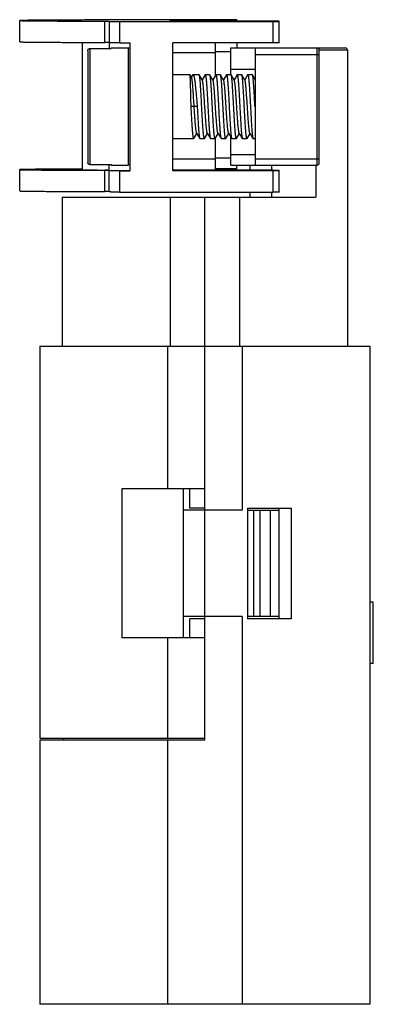
# Model space of a CAD drawing. Units: millimetres. Extents: x 11 to 673, y 29 to 395.
# Drawn here: x 500 to 517, y 267 to 313 of the extents above; entities that cross this region are included whole.
import ezdxf

# ---------------------------------------------------------------- set-up
doc = ezdxf.new("R2010")
doc.units = ezdxf.units.MM
doc.header["$MEASUREMENT"] = 0
doc.layers.get('0').update_dxf_attribs({"lineweight": 30})

msp = doc.modelspace()

# ---------------------------------------------------------------- linework, layer by layer
for p, q in [((499.991, 311.721), (499.991, 312.721)), ((503.987, 311.692), (503.987, 312.692)), ((504.187, 312.691), (504.187, 311.404)), ((504.687, 312.67), (504.687, 311.67)), ((504.687, 312.67), (511.887, 312.67)), ((509.687, 312.761), (505.991, 312.761)), ((508.687, 312.736), (508.687, 312.745)), ((508.687, 312.745), (508.736, 312.696)), ((508.687, 312.745), (510.187, 312.745)), ((508.703, 312.721), (508.687, 312.736)), ((508.687, 312.696), (508.687, 312.705)), ((508.692, 312.701), (508.687, 312.705)), ((511.887, 312.696), (508.687, 312.696)), ((508.696, 312.696), (508.692, 312.701)), ((508.707, 312.716), (508.703, 312.721)), ((508.727, 312.696), (508.707, 312.716)), ((510.187, 312.696), (510.187, 312.759)), ((511.887, 312.67), (511.887, 311.67)), ((512.187, 311.672), (512.187, 312.695)), ((502.929, 311.695), (502.929, 305.721)), ((504.687, 311.67), (505.187, 311.67)), ((505.187, 305.67), (505.187, 311.67)), ((507.187, 305.67), (507.187, 311.67)), ((511.887, 311.67), (507.187, 311.67)), ((509.187, 310.156), (509.187, 311.67)), ((510.187, 311.67), (510.187, 311.433)), ((503.187, 311.302), (503.187, 306.063)), ((503.287, 311.404), (503.287, 305.962)), ((503.287, 311.404), (504.287, 311.404)), ((504.287, 311.433), (504.287, 311.404)), ((504.287, 311.433), (505.087, 311.433)), ((505.087, 311.433), (505.087, 305.933)), ((509.187, 311.206), (507.187, 311.206)), ((509.916, 311.256), (509.187, 311.256)), ((509.916, 310.183), (509.916, 311.433)), ((509.916, 311.433), (515.287, 311.433)), ((511.062, 305.933), (511.062, 311.433)), ((511.062, 311.133), (514.062, 311.133)), ((513.962, 305.933), (513.962, 311.433)), ((514.062, 306.033), (514.062, 311.333)), ((515.387, 311.333), (514.062, 311.333)), ((515.387, 311.333), (515.387, 297.433)), ((509.916, 310.433), (511.062, 310.433)), ((507.187, 310.183), (507.99, 310.183)), ((507.991, 310.182), (507.99, 310.183)), ((508.066, 310.053), (507.991, 310.182)), ((508.116, 310.167), (508.058, 310.067)), ((508.116, 310.167), (508.134, 310.183)), ((508.134, 310.183), (508.418, 310.183)), ((508.425, 310.177), (508.418, 310.183)), ((508.571, 309.925), (508.425, 310.177)), ((508.699, 310.177), (508.562, 309.94)), ((508.699, 310.177), (508.706, 310.183)), ((508.706, 310.183), (508.918, 310.183)), ((508.925, 310.177), (508.918, 310.183)), ((509.071, 309.925), (508.925, 310.177)), ((509.199, 310.177), (509.062, 309.94)), ((509.199, 310.177), (509.206, 310.183)), ((509.206, 310.183), (509.418, 310.183)), ((509.425, 310.177), (509.418, 310.183)), ((509.571, 309.925), (509.425, 310.177)), ((509.699, 310.177), (509.562, 309.94)), ((509.699, 310.177), (509.706, 310.183)), ((509.706, 310.183), (509.918, 310.183)), ((509.925, 310.177), (509.918, 310.183)), ((510.071, 309.925), (509.925, 310.177)), ((510.199, 310.177), (510.062, 309.94)), ((510.199, 310.177), (510.206, 310.183)), ((510.206, 310.183), (510.418, 310.183)), ((510.425, 310.177), (510.418, 310.183)), ((510.571, 309.925), (510.425, 310.177)), ((510.699, 310.177), (510.562, 309.94)), ((510.699, 310.177), (510.706, 310.183)), ((510.706, 310.183), (510.918, 310.183)), ((510.925, 310.177), (510.918, 310.183)), ((511.062, 309.941), (510.925, 310.177)), ((508.331, 308.683), (508.043, 308.683)), ((508.175, 307.189), (508.312, 307.425)), ((508.303, 307.44), (508.449, 307.189)), ((508.675, 307.189), (508.812, 307.425)), ((508.803, 307.44), (508.949, 307.189)), ((509.175, 307.189), (509.312, 307.425)), ((509.303, 307.44), (509.449, 307.189)), ((509.675, 307.189), (509.812, 307.425)), ((509.803, 307.44), (509.949, 307.189)), ((510.175, 307.189), (510.312, 307.425)), ((510.303, 307.44), (510.449, 307.189)), ((510.675, 307.189), (510.812, 307.425)), ((510.803, 307.44), (510.949, 307.189)), ((507.187, 307.183), (508.168, 307.183)), ((508.175, 307.189), (508.168, 307.183)), ((508.449, 307.189), (508.456, 307.183)), ((508.456, 307.183), (508.668, 307.183)), ((508.675, 307.189), (508.668, 307.183)), ((508.949, 307.189), (508.956, 307.183)), ((508.956, 307.183), (509.168, 307.183)), ((509.175, 307.189), (509.168, 307.183)), ((509.187, 305.698), (509.187, 307.21)), ((509.449, 307.189), (509.456, 307.183)), ((509.456, 307.183), (509.668, 307.183)), ((509.675, 307.189), (509.668, 307.183)), ((509.916, 305.933), (509.916, 307.246)), ((509.949, 307.189), (509.956, 307.183)), ((509.956, 307.183), (510.168, 307.183)), ((510.175, 307.189), (510.168, 307.183)), ((510.449, 307.189), (510.456, 307.183)), ((510.456, 307.183), (510.668, 307.183)), ((510.675, 307.189), (510.668, 307.183)), ((510.949, 307.189), (510.956, 307.183)), ((510.956, 307.183), (511.062, 307.183)), ((509.187, 306.206), (507.187, 306.206)), ((509.916, 306.256), (509.187, 306.256)), ((509.916, 306.433), (511.062, 306.433)), ((511.062, 306.233), (514.062, 306.233)), ((499.991, 304.721), (499.991, 305.721)), ((503.287, 305.962), (504.287, 305.962)), ((503.987, 304.692), (503.987, 305.692)), ((504.187, 304.673), (504.187, 305.962)), ((504.187, 305.683), (505.187, 305.683)), ((504.287, 305.962), (504.287, 305.933)), ((504.287, 305.933), (505.087, 305.933)), ((504.687, 305.67), (504.687, 304.67)), ((504.687, 305.67), (505.187, 305.67)), ((509.187, 305.703), (507.187, 305.703)), ((511.887, 305.67), (507.187, 305.67)), ((510.187, 305.754), (509.187, 305.754)), ((511.887, 305.697), (509.487, 305.697)), ((509.687, 305.745), (510.187, 305.745)), ((509.916, 305.933), (513.962, 305.933)), ((510.187, 305.697), (510.187, 305.933)), ((510.813, 305.697), (510.813, 305.933)), ((511.837, 305.697), (511.837, 305.933)), ((511.887, 305.67), (511.887, 304.67)), ((512.187, 304.672), (512.187, 305.695)), ((513.907, 305.933), (513.907, 304.433)), ((504.687, 304.67), (511.887, 304.67)), ((510.813, 304.433), (510.813, 304.67)), ((511.837, 304.433), (511.837, 304.67)), ((501.987, 304.433), (501.987, 297.433)), ((501.987, 304.433), (513.907, 304.433)), ((507.062, 304.433), (507.062, 297.433)), ((508.687, 278.933), (508.687, 304.433)), ((510.311, 304.433), (510.311, 297.433)), ((500.937, 297.433), (500.937, 279.033)), ((500.937, 297.433), (516.437, 297.433)), ((506.937, 297.433), (506.937, 290.733)), ((510.436, 297.433), (510.436, 289.733)), ((516.437, 297.433), (516.437, 266.533)), ((504.791, 290.733), (504.791, 283.733)), ((508.687, 290.733), (504.791, 290.733)), ((507.687, 283.733), (507.687, 290.733)), ((507.987, 289.833), (507.987, 290.733)), ((510.436, 289.733), (507.687, 289.733)), ((508.687, 289.833), (507.987, 289.833)), ((510.687, 289.833), (512.749, 289.833)), ((510.687, 289.833), (510.687, 284.633)), ((510.687, 289.733), (512.174, 289.733)), ((510.987, 284.733), (510.987, 289.733)), ((511.287, 284.733), (511.287, 289.733)), ((511.769, 284.733), (511.769, 289.733)), ((512.174, 284.733), (512.174, 289.733)), ((512.187, 284.633), (512.187, 289.833)), ((512.749, 289.833), (512.749, 284.633)), ((512.187, 289.133), (512.174, 289.133)), ((512.187, 288.933), (512.174, 288.933)), ((512.187, 288.133), (512.174, 288.133)), ((512.187, 287.933), (512.174, 287.933)), ((516.437, 285.433), (516.602, 285.433)), ((516.588, 282.533), (516.588, 285.433)), ((516.602, 282.533), (516.602, 285.433)), ((510.436, 284.733), (507.687, 284.733)), ((508.687, 284.633), (507.987, 284.633)), ((507.987, 283.733), (507.987, 284.633)), ((510.436, 284.733), (510.436, 266.533)), ((512.174, 284.733), (510.687, 284.733)), ((512.749, 284.633), (510.687, 284.633)), ((508.687, 283.733), (504.791, 283.733)), ((506.937, 283.733), (506.937, 279.033)), ((516.602, 282.533), (516.437, 282.533)), ((500.937, 279.033), (508.687, 279.033)), ((508.687, 278.933), (500.937, 278.933)), ((500.937, 278.933), (500.937, 266.533)), ((502.062, 278.933), (502.062, 279.033)), ((506.937, 278.933), (506.937, 266.533)), ((516.437, 266.533), (500.937, 266.533))]:
    msp.add_line(p, q)
for centre, start, end in [((505.087, 311.333), 360, 90), ((513.962, 311.333), 0, 90), ((515.287, 311.333), 0, 90), ((505.087, 306.033), 270, 0), ((513.962, 306.033), 270, 0)]:
    msp.add_arc(centre, 0.1, start, end)
msp.add_ellipse((509.687, 305.742), major_axis=(0.5, 0.5), ratio=0.002524, start_param=1.568272, end_param=1.665703)
for points, knots in [([(503.846, 312.749), (503.574, 312.748), (503.174, 312.747), (502.652, 312.746), (502.287, 312.745), (501.943, 312.743), (501.623, 312.741), (501.327, 312.74), (501.057, 312.738), (500.816, 312.736), (500.633, 312.734), (500.501, 312.733), (500.414, 312.732), (500.335, 312.731), (500.264, 312.73), (500.201, 312.729), (500.147, 312.728), (500.1, 312.726), (500.067, 312.725), (500.044, 312.725), (500.03, 312.724), (500.019, 312.724), (500.009, 312.723), (500.002, 312.722), (499.996, 312.722), (499.993, 312.721), (499.991, 312.721), (499.991, 312.721)], [0, 0, 0, 0, 0.211834, 0.31152, 0.406268, 0.49556, 0.578893, 0.655784, 0.725802, 0.788545, 0.843665, 0.868264, 0.890842, 0.911369, 0.929815, 0.946152, 0.960357, 0.972414, 0.982304, 0.986431, 0.99001, 0.993042, 0.995525, 0.99746, 0.998847, 0.999687, 1, 1, 1, 1]), ([(499.991, 312.721), (499.991, 312.721), (499.992, 312.72), (499.993, 312.72), (499.997, 312.719), (500.002, 312.719), (500.01, 312.718), (500.02, 312.718), (500.032, 312.717), (500.046, 312.717), (500.07, 312.716), (500.105, 312.715), (500.153, 312.714), (500.21, 312.713), (500.276, 312.711), (500.35, 312.71), (500.432, 312.709), (500.523, 312.708), (500.66, 312.707), (500.85, 312.705), (501.101, 312.703), (501.381, 312.701), (501.688, 312.7), (502.02, 312.698), (502.376, 312.696), (502.754, 312.695), (503.293, 312.694), (503.706, 312.693), (503.987, 312.692)], [0, 0, 0, 0, 0.000101, 0.000322, 0.001168, 0.002564, 0.004511, 0.007009, 0.010059, 0.013658, 0.017807, 0.027749, 0.039868, 0.054145, 0.070559, 0.089089, 0.109707, 0.132379, 0.157074, 0.212388, 0.275315, 0.34549, 0.422492, 0.505875, 0.595133, 0.689741, 0.789161, 1, 1, 1, 1]), ([(504.167, 312.751), (504.167, 312.751), (504.164, 312.751), (504.159, 312.751), (504.151, 312.751), (504.136, 312.75), (504.111, 312.75), (504.073, 312.75), (504.026, 312.75), (503.972, 312.749), (503.911, 312.749), (503.868, 312.749), (503.846, 312.749)], [0, 0, 0, 0, 0.007138, 0.022687, 0.046561, 0.078659, 0.166728, 0.28501, 0.430869, 0.601186, 0.792411, 1, 1, 1, 1]), ([(503.987, 312.692), (504.001, 312.692), (504.028, 312.692), (504.067, 312.692), (504.101, 312.692), (504.127, 312.692), (504.144, 312.691), (504.155, 312.691), (504.165, 312.691), (504.173, 312.691), (504.179, 312.691), (504.183, 312.691), (504.185, 312.691), (504.186, 312.691), (504.187, 312.691), (504.187, 312.691), (504.187, 312.691)], [0, 0, 0, 0, 0.210564, 0.404887, 0.57758, 0.724715, 0.787608, 0.842907, 0.890299, 0.929472, 0.960147, 0.982188, 0.98994, 0.995496, 0.998847, 1, 1, 1, 1]), ([(505.991, 312.761), (505.872, 312.761), (505.639, 312.761), (505.302, 312.76), (504.994, 312.759), (504.76, 312.758), (504.595, 312.757), (504.489, 312.757), (504.398, 312.756), (504.322, 312.755), (504.26, 312.754), (504.219, 312.753), (504.194, 312.753), (504.182, 312.752), (504.173, 312.752), (504.169, 312.752), (504.167, 312.751)], [0, 0, 0, 0, 0.196353, 0.38302, 0.553818, 0.70309, 0.768074, 0.825894, 0.876058, 0.918161, 0.951844, 0.976839, 0.986007, 0.99293, 0.997597, 1, 1, 1, 1]), ([(504.187, 312.673), (504.187, 312.673), (504.187, 312.673), (504.188, 312.673), (504.189, 312.673), (504.19, 312.672), (504.193, 312.672), (504.197, 312.672), (504.203, 312.672), (504.209, 312.672), (504.217, 312.672), (504.229, 312.672), (504.248, 312.671), (504.273, 312.671), (504.302, 312.671), (504.335, 312.671), (504.371, 312.671), (504.425, 312.671), (504.498, 312.67), (504.591, 312.67), (504.655, 312.67), (504.687, 312.67)], [0, 0, 0, 0, 0.000327, 0.001242, 0.002755, 0.004867, 0.010881, 0.01927, 0.03002, 0.043114, 0.058517, 0.076186, 0.118134, 0.168585, 0.227044, 0.292938, 0.365661, 0.444479, 0.617315, 0.804986, 1, 1, 1, 1]), ([(507.036, 312.721), (507.036, 312.721), (507.04, 312.722), (507.043, 312.722), (507.052, 312.722), (507.063, 312.723), (507.079, 312.724), (507.098, 312.724), (507.12, 312.725), (507.156, 312.725), (507.21, 312.726), (507.286, 312.727), (507.374, 312.728), (507.475, 312.73), (507.588, 312.73), (507.714, 312.731), (507.851, 312.732), (508.055, 312.734), (508.335, 312.735), (508.566, 312.736), (508.687, 312.736)], [0, 0, 0, 0, 0.000803, 0.003687, 0.008697, 0.015833, 0.025091, 0.036466, 0.049948, 0.06552, 0.102872, 0.148391, 0.201901, 0.263193, 0.332047, 0.408184, 0.491311, 0.58112, 0.779443, 1, 1, 1, 1]), ([(508.687, 312.705), (508.567, 312.706), (508.339, 312.706), (508.061, 312.708), (507.858, 312.709), (507.722, 312.71), (507.597, 312.711), (507.484, 312.712), (507.382, 312.713), (507.294, 312.714), (507.218, 312.715), (507.163, 312.716), (507.126, 312.717), (507.103, 312.717), (507.084, 312.718), (507.067, 312.718), (507.055, 312.719), (507.046, 312.719), (507.041, 312.72), (507.039, 312.72), (507.037, 312.72), (507.037, 312.72), (507.036, 312.721)], [0, 0, 0, 0, 0.218428, 0.415106, 0.504301, 0.586964, 0.662796, 0.731513, 0.792841, 0.846563, 0.892475, 0.930401, 0.946328, 0.960211, 0.972035, 0.981785, 0.989458, 0.995049, 0.997063, 0.998557, 0.999532, 1, 1, 1, 1]), ([(510.17, 312.759), (510.148, 312.76), (510.088, 312.76), (509.927, 312.761), (509.789, 312.761), (509.687, 312.761)], [0, 0, 0, 0, 0.13921, 0.369788, 1, 1, 1, 1]), ([(510.187, 312.759), (510.187, 312.759), (510.187, 312.759), (510.186, 312.759), (510.185, 312.759), (510.183, 312.759), (510.18, 312.759), (510.176, 312.759), (510.173, 312.759), (510.17, 312.759)], [0, 0, 0, 0, 0.016482, 0.063914, 0.142542, 0.252286, 0.393031, 0.564652, 1, 1, 1, 1]), ([(512.172, 312.695), (512.136, 312.696), (512.041, 312.696), (511.946, 312.696), (511.887, 312.696)], [0, 0, 0, 0, 0.381971, 1, 1, 1, 1]), ([(511.887, 312.67), (511.907, 312.67), (511.945, 312.67), (512, 312.67), (512.044, 312.67), (512.077, 312.671), (512.099, 312.671), (512.118, 312.671), (512.136, 312.671), (512.151, 312.671), (512.163, 312.671), (512.172, 312.671), (512.178, 312.671), (512.181, 312.671), (512.184, 312.671), (512.186, 312.671), (512.186, 312.672), (512.187, 312.672), (512.187, 312.672)], [0, 0, 0, 0, 0.194914, 0.382705, 0.555551, 0.634337, 0.707035, 0.772957, 0.831423, 0.881857, 0.923823, 0.956894, 0.969975, 0.980721, 0.989113, 0.995132, 0.998763, 1, 1, 1, 1]), ([(512.187, 312.695), (512.187, 312.695), (512.187, 312.695), (512.186, 312.695), (512.185, 312.695), (512.182, 312.695), (512.178, 312.695), (512.175, 312.695), (512.172, 312.695)], [0, 0, 0, 0, 0.016343, 0.063895, 0.142728, 0.252683, 0.565225, 1, 1, 1, 1]), ([(499.991, 311.721), (499.991, 311.72), (499.993, 311.72), (499.995, 311.72), (499.999, 311.719), (500.004, 311.719), (500.011, 311.718), (500.024, 311.717), (500.043, 311.717), (500.072, 311.716), (500.106, 311.715), (500.146, 311.714), (500.193, 311.713), (500.245, 311.712), (500.327, 311.711), (500.444, 311.709), (500.602, 311.707), (500.782, 311.706), (500.984, 311.704), (501.207, 311.702), (501.45, 311.701), (501.712, 311.699), (501.992, 311.698), (502.397, 311.696), (502.709, 311.695), (502.922, 311.695)], [0, 0, 0, 0, 0.000314, 0.001132, 0.002476, 0.00435, 0.006756, 0.009694, 0.017164, 0.026749, 0.03844, 0.052226, 0.068096, 0.086031, 0.106011, 0.152025, 0.20595, 0.267555, 0.336591, 0.412762, 0.495756, 0.585224, 0.680797, 0.782071, 1, 1, 1, 1]), ([(502.922, 311.695), (503.007, 311.694), (503.362, 311.693), (503.718, 311.693), (503.987, 311.692)], [0, 0, 0, 0, 0.241061, 1, 1, 1, 1]), ([(504.173, 311.691), (504.15, 311.692), (504.088, 311.692), (504.026, 311.692), (503.987, 311.692)], [0, 0, 0, 0, 0.378593, 1, 1, 1, 1]), ([(504.187, 311.691), (504.187, 311.691), (504.187, 311.691), (504.186, 311.691), (504.185, 311.691), (504.183, 311.691), (504.179, 311.691), (504.175, 311.691), (504.173, 311.691)], [0, 0, 0, 0, 0.016347, 0.063863, 0.142645, 0.252553, 0.565066, 1, 1, 1, 1]), ([(504.687, 311.67), (504.655, 311.67), (504.591, 311.67), (504.498, 311.67), (504.425, 311.671), (504.371, 311.671), (504.335, 311.671), (504.302, 311.671), (504.273, 311.671), (504.248, 311.671), (504.229, 311.672), (504.217, 311.672), (504.209, 311.672), (504.203, 311.672), (504.197, 311.672), (504.193, 311.672), (504.19, 311.672), (504.189, 311.673), (504.188, 311.673), (504.187, 311.673), (504.187, 311.673), (504.187, 311.673)], [0, 0, 0, 0, 0.195014, 0.382685, 0.555521, 0.634339, 0.707062, 0.772956, 0.831415, 0.881866, 0.923814, 0.941483, 0.956886, 0.96998, 0.98073, 0.989119, 0.995133, 0.997245, 0.998758, 0.999673, 1, 1, 1, 1]), ([(512.187, 311.672), (512.187, 311.672), (512.186, 311.672), (512.186, 311.671), (512.184, 311.671), (512.181, 311.671), (512.178, 311.671), (512.172, 311.671), (512.163, 311.671), (512.151, 311.671), (512.136, 311.671), (512.118, 311.671), (512.099, 311.671), (512.077, 311.671), (512.044, 311.67), (512, 311.67), (511.945, 311.67), (511.907, 311.67), (511.887, 311.67)], [0, 0, 0, 0, 0.001237, 0.004868, 0.010887, 0.019279, 0.030025, 0.043106, 0.076177, 0.118143, 0.168577, 0.227043, 0.292965, 0.365663, 0.444449, 0.617295, 0.805086, 1, 1, 1, 1]), ([(503.187, 311.302), (503.187, 311.316), (503.192, 311.342), (503.214, 311.376), (503.248, 311.398), (503.274, 311.404), (503.287, 311.404)], [0, 0, 0, 0, 0.250062, 0.500052, 0.75001, 1, 1, 1, 1]), ([(508.043, 308.683), (508.041, 308.778), (508.036, 308.965), (508.03, 309.237), (508.025, 309.452), (508.02, 309.612), (508.017, 309.72), (508.014, 309.818), (508.011, 309.906), (508.008, 309.982), (508.005, 310.047), (508.002, 310.093), (507.999, 310.124), (507.998, 310.142), (507.996, 310.157), (507.995, 310.168), (507.993, 310.176), (507.992, 310.18), (507.991, 310.182)], [0, 0, 0, 0, 0.190342, 0.373723, 0.543453, 0.62123, 0.693318, 0.759065, 0.817862, 0.869179, 0.91254, 0.947562, 0.96184, 0.973925, 0.983792, 0.991421, 0.996812, 1, 1, 1, 1]), ([(508.187, 308.683), (508.182, 308.766), (508.171, 308.931), (508.156, 309.171), (508.141, 309.396), (508.128, 309.57), (508.118, 309.695), (508.11, 309.776), (508.103, 309.848), (508.096, 309.91), (508.088, 309.961), (508.081, 310.002), (508.075, 310.029), (508.07, 310.045), (508.067, 310.051), (508.066, 310.053)], [0, 0, 0, 0, 0.182048, 0.359218, 0.524785, 0.672668, 0.738314, 0.79767, 0.850246, 0.895627, 0.933477, 0.963544, 0.985693, 0.993807, 1, 1, 1, 1]), ([(508.134, 310.183), (508.136, 310.183), (508.141, 310.181), (508.148, 310.175), (508.154, 310.166), (508.16, 310.153), (508.166, 310.137), (508.172, 310.117), (508.178, 310.094), (508.186, 310.057), (508.197, 310.002), (508.209, 309.926), (508.221, 309.839), (508.238, 309.701), (508.259, 309.506), (508.283, 309.25), (508.307, 308.972), (508.323, 308.78), (508.331, 308.683)], [0, 0, 0, 0, 0.004217, 0.009605, 0.016773, 0.025976, 0.037318, 0.050832, 0.066527, 0.084393, 0.126508, 0.176862, 0.235012, 0.300434, 0.450575, 0.621647, 0.80714, 1, 1, 1, 1]), ([(508.543, 308.683), (508.538, 308.775), (508.528, 308.955), (508.514, 309.219), (508.499, 309.464), (508.487, 309.653), (508.477, 309.789), (508.47, 309.877), (508.462, 309.955), (508.455, 310.022), (508.448, 310.078), (508.441, 310.122), (508.435, 310.151), (508.429, 310.168), (508.427, 310.174), (508.425, 310.177)], [0, 0, 0, 0, 0.184098, 0.361935, 0.527476, 0.675091, 0.74059, 0.799795, 0.85221, 0.897396, 0.934993, 0.964708, 0.986367, 0.994169, 1, 1, 1, 1]), ([(508.803, 307.44), (508.802, 307.443), (508.799, 307.449), (508.794, 307.464), (508.788, 307.489), (508.781, 307.527), (508.774, 307.574), (508.767, 307.631), (508.759, 307.696), (508.752, 307.77), (508.739, 307.916), (508.722, 308.145), (508.701, 308.461), (508.684, 308.739), (508.669, 308.964), (508.658, 309.127), (508.648, 309.281), (508.637, 309.424), (508.626, 309.553), (508.615, 309.666), (508.606, 309.749), (508.599, 309.805), (508.593, 309.84), (508.588, 309.869), (508.582, 309.893), (508.577, 309.911), (508.573, 309.921), (508.571, 309.925)], [0, 0, 0, 0, 0.003352, 0.007655, 0.019179, 0.034599, 0.053825, 0.076723, 0.103111, 0.13278, 0.165486, 0.279038, 0.408989, 0.545698, 0.613413, 0.679013, 0.741275, 0.79904, 0.851235, 0.896892, 0.935177, 0.951335, 0.965406, 0.977332, 0.987077, 0.994623, 1, 1, 1, 1]), ([(508.706, 310.183), (508.708, 310.183), (508.71, 310.181), (508.713, 310.179), (508.715, 310.174), (508.719, 310.166), (508.723, 310.153), (508.726, 310.137), (508.73, 310.117), (508.734, 310.094), (508.74, 310.057), (508.746, 310.002), (508.754, 309.926), (508.762, 309.839), (508.769, 309.74), (508.777, 309.631), (508.788, 309.469), (508.801, 309.25), (508.816, 308.972), (508.826, 308.78), (508.831, 308.683)], [0, 0, 0, 0, 0.002851, 0.004829, 0.007288, 0.013792, 0.022519, 0.033512, 0.04677, 0.06228, 0.080017, 0.122015, 0.172397, 0.230694, 0.296365, 0.368776, 0.447244, 0.619296, 0.805925, 1, 1, 1, 1]), ([(509.043, 308.683), (509.038, 308.775), (509.028, 308.955), (509.014, 309.219), (508.999, 309.464), (508.987, 309.653), (508.977, 309.789), (508.97, 309.877), (508.962, 309.955), (508.955, 310.022), (508.948, 310.078), (508.941, 310.122), (508.935, 310.151), (508.929, 310.168), (508.927, 310.174), (508.925, 310.177)], [0, 0, 0, 0, 0.184096, 0.361932, 0.527471, 0.675085, 0.740586, 0.799792, 0.852209, 0.897397, 0.934994, 0.964709, 0.986368, 0.994169, 1, 1, 1, 1]), ([(509.303, 307.44), (509.302, 307.443), (509.299, 307.449), (509.294, 307.464), (509.288, 307.489), (509.281, 307.527), (509.274, 307.574), (509.267, 307.631), (509.259, 307.696), (509.252, 307.77), (509.239, 307.916), (509.222, 308.145), (509.201, 308.461), (509.184, 308.739), (509.169, 308.964), (509.158, 309.127), (509.148, 309.281), (509.137, 309.424), (509.126, 309.553), (509.115, 309.666), (509.106, 309.749), (509.099, 309.805), (509.093, 309.84), (509.088, 309.869), (509.082, 309.893), (509.077, 309.911), (509.073, 309.921), (509.071, 309.925)], [0, 0, 0, 0, 0.003351, 0.007654, 0.019179, 0.034597, 0.053825, 0.076721, 0.103111, 0.132779, 0.165486, 0.279037, 0.408988, 0.545697, 0.613412, 0.679012, 0.741275, 0.79904, 0.851233, 0.896892, 0.935178, 0.951334, 0.965405, 0.977332, 0.987076, 0.994622, 1, 1, 1, 1]), ([(509.206, 310.183), (509.208, 310.183), (509.21, 310.181), (509.213, 310.179), (509.215, 310.174), (509.219, 310.166), (509.223, 310.153), (509.226, 310.137), (509.23, 310.117), (509.234, 310.094), (509.24, 310.057), (509.246, 310.002), (509.254, 309.926), (509.262, 309.839), (509.269, 309.74), (509.277, 309.631), (509.288, 309.469), (509.301, 309.25), (509.316, 308.972), (509.326, 308.78), (509.331, 308.683)], [0, 0, 0, 0, 0.002851, 0.004828, 0.007288, 0.013791, 0.022519, 0.033511, 0.046769, 0.062279, 0.080016, 0.122015, 0.172398, 0.230698, 0.29637, 0.368781, 0.447249, 0.619299, 0.805927, 1, 1, 1, 1]), ([(509.543, 308.683), (509.538, 308.775), (509.528, 308.955), (509.514, 309.219), (509.499, 309.464), (509.487, 309.653), (509.477, 309.789), (509.47, 309.877), (509.462, 309.955), (509.455, 310.022), (509.448, 310.078), (509.441, 310.122), (509.435, 310.151), (509.429, 310.168), (509.427, 310.174), (509.425, 310.177)], [0, 0, 0, 0, 0.184095, 0.361924, 0.52746, 0.675078, 0.740581, 0.799789, 0.852207, 0.897396, 0.934994, 0.964709, 0.986368, 0.994169, 1, 1, 1, 1]), ([(509.803, 307.44), (509.802, 307.443), (509.799, 307.449), (509.794, 307.464), (509.788, 307.489), (509.781, 307.527), (509.774, 307.574), (509.767, 307.631), (509.759, 307.696), (509.752, 307.77), (509.739, 307.916), (509.722, 308.145), (509.701, 308.461), (509.684, 308.739), (509.669, 308.964), (509.658, 309.127), (509.648, 309.281), (509.637, 309.424), (509.626, 309.553), (509.615, 309.666), (509.606, 309.749), (509.599, 309.805), (509.593, 309.84), (509.588, 309.869), (509.582, 309.893), (509.577, 309.911), (509.573, 309.921), (509.571, 309.925)], [0, 0, 0, 0, 0.003351, 0.007652, 0.019179, 0.034596, 0.053825, 0.07672, 0.10311, 0.132778, 0.165486, 0.279036, 0.408987, 0.545696, 0.613411, 0.679012, 0.741274, 0.799038, 0.851232, 0.896892, 0.935176, 0.951334, 0.965403, 0.977332, 0.987076, 0.994621, 1, 1, 1, 1]), ([(509.706, 310.183), (509.708, 310.183), (509.71, 310.181), (509.713, 310.179), (509.715, 310.174), (509.719, 310.166), (509.723, 310.153), (509.726, 310.137), (509.73, 310.117), (509.734, 310.094), (509.74, 310.057), (509.746, 310.002), (509.754, 309.926), (509.762, 309.839), (509.769, 309.74), (509.777, 309.631), (509.788, 309.469), (509.801, 309.25), (509.816, 308.972), (509.826, 308.78), (509.831, 308.683)], [0, 0, 0, 0, 0.002851, 0.004828, 0.007288, 0.013791, 0.022518, 0.033511, 0.046768, 0.062278, 0.080016, 0.122015, 0.172399, 0.230701, 0.296374, 0.368789, 0.447258, 0.619307, 0.805928, 1, 1, 1, 1]), ([(510.043, 308.683), (510.038, 308.775), (510.028, 308.955), (510.014, 309.219), (509.999, 309.464), (509.987, 309.653), (509.977, 309.789), (509.97, 309.877), (509.962, 309.955), (509.955, 310.022), (509.948, 310.078), (509.941, 310.122), (509.935, 310.151), (509.929, 310.168), (509.927, 310.174), (509.925, 310.177)], [0, 0, 0, 0, 0.184096, 0.361931, 0.527471, 0.675086, 0.740587, 0.799794, 0.85221, 0.897398, 0.934995, 0.96471, 0.986368, 0.994169, 1, 1, 1, 1]), ([(510.187, 308.683), (510.182, 308.759), (510.173, 308.907), (510.159, 309.124), (510.144, 309.327), (510.13, 309.508), (510.118, 309.642), (510.108, 309.735), (510.101, 309.791), (510.093, 309.839), (510.086, 309.877), (510.08, 309.902), (510.075, 309.917), (510.072, 309.923), (510.071, 309.925)], [0, 0, 0, 0, 0.182024, 0.358025, 0.522166, 0.669031, 0.793781, 0.846557, 0.892352, 0.930805, 0.961643, 0.984693, 0.993296, 1, 1, 1, 1]), ([(510.206, 310.183), (510.208, 310.183), (510.21, 310.181), (510.213, 310.179), (510.215, 310.174), (510.219, 310.166), (510.223, 310.153), (510.226, 310.137), (510.23, 310.117), (510.234, 310.094), (510.24, 310.057), (510.246, 310.002), (510.254, 309.926), (510.262, 309.839), (510.269, 309.74), (510.277, 309.631), (510.288, 309.469), (510.301, 309.25), (510.316, 308.972), (510.326, 308.78), (510.331, 308.683)], [0, 0, 0, 0, 0.002851, 0.004828, 0.007288, 0.013791, 0.022518, 0.033511, 0.046768, 0.062277, 0.080015, 0.122013, 0.172397, 0.230697, 0.296369, 0.368782, 0.447249, 0.6193, 0.805927, 1, 1, 1, 1]), ([(510.543, 308.683), (510.538, 308.775), (510.528, 308.955), (510.514, 309.219), (510.499, 309.464), (510.487, 309.653), (510.477, 309.789), (510.47, 309.877), (510.462, 309.955), (510.455, 310.022), (510.448, 310.078), (510.441, 310.122), (510.435, 310.151), (510.429, 310.168), (510.427, 310.174), (510.425, 310.177)], [0, 0, 0, 0, 0.184098, 0.361935, 0.527476, 0.675091, 0.74059, 0.799795, 0.85221, 0.897396, 0.934993, 0.964708, 0.986367, 0.994169, 1, 1, 1, 1]), ([(510.803, 307.44), (510.802, 307.443), (510.799, 307.449), (510.794, 307.464), (510.788, 307.489), (510.781, 307.527), (510.774, 307.574), (510.767, 307.631), (510.759, 307.696), (510.752, 307.77), (510.739, 307.916), (510.722, 308.145), (510.701, 308.461), (510.684, 308.739), (510.669, 308.964), (510.658, 309.127), (510.648, 309.281), (510.637, 309.424), (510.626, 309.553), (510.615, 309.666), (510.606, 309.749), (510.599, 309.805), (510.593, 309.84), (510.588, 309.869), (510.582, 309.893), (510.577, 309.911), (510.573, 309.921), (510.571, 309.925)], [0, 0, 0, 0, 0.003352, 0.007655, 0.019179, 0.034599, 0.053825, 0.076723, 0.103111, 0.13278, 0.165486, 0.279038, 0.408989, 0.545698, 0.613413, 0.679013, 0.741275, 0.79904, 0.851235, 0.896892, 0.935177, 0.951335, 0.965406, 0.977332, 0.987077, 0.994623, 1, 1, 1, 1]), ([(510.706, 310.183), (510.708, 310.183), (510.71, 310.181), (510.713, 310.179), (510.715, 310.174), (510.719, 310.166), (510.723, 310.153), (510.726, 310.137), (510.73, 310.117), (510.734, 310.094), (510.74, 310.057), (510.746, 310.002), (510.754, 309.926), (510.762, 309.839), (510.769, 309.74), (510.777, 309.631), (510.788, 309.469), (510.801, 309.25), (510.816, 308.972), (510.826, 308.78), (510.831, 308.683)], [0, 0, 0, 0, 0.002851, 0.004829, 0.007288, 0.013792, 0.022519, 0.033512, 0.04677, 0.06228, 0.080017, 0.122015, 0.172397, 0.230694, 0.296365, 0.368776, 0.447244, 0.619296, 0.805925, 1, 1, 1, 1]), ([(511.043, 308.683), (511.038, 308.775), (511.028, 308.955), (511.014, 309.219), (510.999, 309.464), (510.987, 309.653), (510.977, 309.789), (510.97, 309.877), (510.962, 309.955), (510.955, 310.022), (510.948, 310.078), (510.941, 310.122), (510.935, 310.151), (510.929, 310.168), (510.927, 310.174), (510.925, 310.177)], [0, 0, 0, 0, 0.184096, 0.361932, 0.527471, 0.675085, 0.740586, 0.799792, 0.852209, 0.897397, 0.934994, 0.964709, 0.986368, 0.994169, 1, 1, 1, 1]), ([(508.168, 307.183), (508.166, 307.183), (508.164, 307.184), (508.162, 307.187), (508.159, 307.192), (508.156, 307.2), (508.152, 307.213), (508.148, 307.229), (508.144, 307.249), (508.14, 307.272), (508.135, 307.309), (508.128, 307.364), (508.12, 307.44), (508.113, 307.527), (508.105, 307.626), (508.097, 307.734), (508.087, 307.896), (508.073, 308.116), (508.058, 308.394), (508.048, 308.585), (508.043, 308.683)], [0, 0, 0, 0, 0.002851, 0.004828, 0.007288, 0.013791, 0.022518, 0.033511, 0.046768, 0.062278, 0.080015, 0.122013, 0.172397, 0.230697, 0.296369, 0.368782, 0.447249, 0.6193, 0.805927, 1, 1, 1, 1]), ([(508.303, 307.44), (508.302, 307.443), (508.299, 307.449), (508.294, 307.464), (508.288, 307.489), (508.281, 307.527), (508.274, 307.574), (508.267, 307.631), (508.256, 307.723), (508.244, 307.858), (508.23, 308.039), (508.216, 308.241), (508.201, 308.458), (508.192, 308.607), (508.187, 308.683)], [0, 0, 0, 0, 0.006704, 0.015307, 0.038357, 0.069195, 0.107648, 0.153443, 0.206219, 0.330969, 0.477834, 0.641975, 0.817976, 1, 1, 1, 1]), ([(508.331, 308.683), (508.336, 308.591), (508.346, 308.41), (508.36, 308.147), (508.375, 307.902), (508.387, 307.713), (508.397, 307.577), (508.405, 307.489), (508.412, 307.411), (508.419, 307.343), (508.426, 307.288), (508.433, 307.244), (508.44, 307.215), (508.445, 307.198), (508.448, 307.192), (508.449, 307.189)], [0, 0, 0, 0, 0.184096, 0.361931, 0.527471, 0.675085, 0.740586, 0.799793, 0.85221, 0.897398, 0.934995, 0.96471, 0.986368, 0.994169, 1, 1, 1, 1]), ([(508.668, 307.183), (508.666, 307.183), (508.664, 307.184), (508.662, 307.187), (508.659, 307.192), (508.656, 307.2), (508.652, 307.213), (508.648, 307.229), (508.644, 307.249), (508.64, 307.272), (508.635, 307.309), (508.628, 307.364), (508.62, 307.44), (508.613, 307.527), (508.605, 307.626), (508.597, 307.734), (508.587, 307.896), (508.573, 308.116), (508.558, 308.394), (508.548, 308.585), (508.543, 308.683)], [0, 0, 0, 0, 0.002851, 0.004828, 0.007288, 0.013791, 0.022518, 0.033511, 0.046768, 0.062278, 0.080016, 0.122015, 0.172399, 0.230701, 0.296374, 0.368789, 0.447258, 0.619307, 0.805928, 1, 1, 1, 1]), ([(508.831, 308.683), (508.836, 308.591), (508.846, 308.41), (508.86, 308.147), (508.875, 307.902), (508.887, 307.713), (508.897, 307.577), (508.905, 307.489), (508.912, 307.411), (508.919, 307.343), (508.926, 307.288), (508.933, 307.244), (508.94, 307.215), (508.945, 307.198), (508.948, 307.192), (508.949, 307.189)], [0, 0, 0, 0, 0.184095, 0.361924, 0.52746, 0.675078, 0.740581, 0.799789, 0.852207, 0.897396, 0.934994, 0.964709, 0.986368, 0.994169, 1, 1, 1, 1]), ([(509.168, 307.183), (509.166, 307.183), (509.164, 307.184), (509.162, 307.187), (509.159, 307.192), (509.156, 307.2), (509.152, 307.213), (509.148, 307.229), (509.144, 307.249), (509.14, 307.272), (509.135, 307.309), (509.128, 307.364), (509.12, 307.44), (509.113, 307.527), (509.105, 307.626), (509.097, 307.734), (509.087, 307.896), (509.073, 308.116), (509.058, 308.394), (509.048, 308.585), (509.043, 308.683)], [0, 0, 0, 0, 0.002851, 0.004828, 0.007288, 0.013791, 0.022519, 0.033511, 0.046769, 0.062279, 0.080016, 0.122014, 0.172398, 0.230698, 0.29637, 0.368782, 0.447249, 0.619299, 0.805927, 1, 1, 1, 1]), ([(509.331, 308.683), (509.336, 308.591), (509.346, 308.41), (509.36, 308.147), (509.375, 307.902), (509.387, 307.713), (509.397, 307.577), (509.405, 307.489), (509.412, 307.411), (509.419, 307.343), (509.426, 307.288), (509.433, 307.244), (509.44, 307.215), (509.445, 307.198), (509.448, 307.192), (509.449, 307.189)], [0, 0, 0, 0, 0.184096, 0.361932, 0.527471, 0.675085, 0.740586, 0.799792, 0.852209, 0.897397, 0.934994, 0.964709, 0.986368, 0.994169, 1, 1, 1, 1]), ([(509.668, 307.183), (509.666, 307.183), (509.664, 307.184), (509.662, 307.187), (509.659, 307.192), (509.656, 307.2), (509.652, 307.213), (509.648, 307.229), (509.644, 307.249), (509.64, 307.272), (509.635, 307.309), (509.628, 307.364), (509.62, 307.44), (509.613, 307.527), (509.605, 307.626), (509.597, 307.734), (509.587, 307.896), (509.573, 308.116), (509.558, 308.394), (509.548, 308.585), (509.543, 308.683)], [0, 0, 0, 0, 0.002851, 0.004829, 0.007288, 0.013792, 0.022519, 0.033512, 0.04677, 0.06228, 0.080017, 0.122015, 0.172397, 0.230694, 0.296365, 0.368776, 0.447244, 0.619296, 0.805925, 1, 1, 1, 1]), ([(509.831, 308.683), (509.836, 308.591), (509.846, 308.41), (509.86, 308.147), (509.875, 307.902), (509.887, 307.713), (509.897, 307.577), (509.905, 307.489), (509.912, 307.411), (509.919, 307.343), (509.926, 307.288), (509.933, 307.244), (509.94, 307.215), (509.945, 307.198), (509.948, 307.192), (509.949, 307.189)], [0, 0, 0, 0, 0.184098, 0.361935, 0.527476, 0.675091, 0.74059, 0.799795, 0.85221, 0.897396, 0.934993, 0.964708, 0.986367, 0.994169, 1, 1, 1, 1]), ([(510.168, 307.183), (510.166, 307.183), (510.164, 307.184), (510.162, 307.187), (510.159, 307.192), (510.156, 307.2), (510.152, 307.213), (510.148, 307.229), (510.144, 307.249), (510.14, 307.272), (510.135, 307.309), (510.128, 307.364), (510.12, 307.44), (510.113, 307.527), (510.105, 307.626), (510.097, 307.734), (510.087, 307.896), (510.073, 308.116), (510.058, 308.394), (510.048, 308.585), (510.043, 308.683)], [0, 0, 0, 0, 0.002851, 0.004828, 0.007288, 0.013791, 0.022518, 0.033511, 0.046768, 0.062278, 0.080015, 0.122013, 0.172397, 0.230697, 0.296369, 0.368782, 0.447249, 0.6193, 0.805927, 1, 1, 1, 1]), ([(510.303, 307.44), (510.302, 307.443), (510.299, 307.449), (510.294, 307.464), (510.288, 307.489), (510.281, 307.527), (510.274, 307.574), (510.267, 307.631), (510.256, 307.723), (510.244, 307.858), (510.23, 308.039), (510.216, 308.241), (510.201, 308.458), (510.192, 308.607), (510.187, 308.683)], [0, 0, 0, 0, 0.006704, 0.015307, 0.038357, 0.069195, 0.107648, 0.153443, 0.206219, 0.330969, 0.477834, 0.641975, 0.817976, 1, 1, 1, 1]), ([(510.331, 308.683), (510.336, 308.591), (510.346, 308.41), (510.36, 308.147), (510.375, 307.902), (510.387, 307.713), (510.397, 307.577), (510.405, 307.489), (510.412, 307.411), (510.419, 307.343), (510.426, 307.288), (510.433, 307.244), (510.44, 307.215), (510.445, 307.198), (510.448, 307.192), (510.449, 307.189)], [0, 0, 0, 0, 0.184096, 0.361931, 0.527471, 0.675085, 0.740586, 0.799793, 0.85221, 0.897398, 0.934995, 0.96471, 0.986368, 0.994169, 1, 1, 1, 1]), ([(510.668, 307.183), (510.666, 307.183), (510.664, 307.184), (510.662, 307.187), (510.659, 307.192), (510.656, 307.2), (510.652, 307.213), (510.648, 307.229), (510.644, 307.249), (510.64, 307.272), (510.635, 307.309), (510.628, 307.364), (510.62, 307.44), (510.613, 307.527), (510.605, 307.626), (510.597, 307.734), (510.587, 307.896), (510.573, 308.116), (510.558, 308.394), (510.548, 308.585), (510.543, 308.683)], [0, 0, 0, 0, 0.002851, 0.004828, 0.007288, 0.013791, 0.022518, 0.033511, 0.046768, 0.062278, 0.080016, 0.122015, 0.172399, 0.230701, 0.296374, 0.368789, 0.447258, 0.619307, 0.805928, 1, 1, 1, 1]), ([(510.831, 308.683), (510.836, 308.591), (510.846, 308.41), (510.86, 308.147), (510.875, 307.902), (510.887, 307.713), (510.897, 307.577), (510.905, 307.489), (510.912, 307.411), (510.919, 307.343), (510.926, 307.288), (510.933, 307.244), (510.94, 307.215), (510.945, 307.198), (510.948, 307.192), (510.949, 307.189)], [0, 0, 0, 0, 0.184095, 0.361924, 0.52746, 0.675078, 0.740581, 0.799789, 0.852207, 0.897396, 0.934994, 0.964709, 0.986368, 0.994169, 1, 1, 1, 1]), ([(503.287, 305.962), (503.274, 305.962), (503.248, 305.967), (503.214, 305.99), (503.192, 306.024), (503.187, 306.05), (503.187, 306.063)], [0, 0, 0, 0, 0.24999, 0.499948, 0.749938, 1, 1, 1, 1]), ([(502.924, 305.747), (502.711, 305.746), (502.399, 305.745), (501.993, 305.743), (501.714, 305.742), (501.452, 305.741), (501.208, 305.739), (500.985, 305.737), (500.783, 305.736), (500.603, 305.734), (500.445, 305.732), (500.327, 305.731), (500.245, 305.729), (500.193, 305.729), (500.146, 305.728), (500.106, 305.727), (500.072, 305.726), (500.044, 305.725), (500.024, 305.724), (500.012, 305.723), (500.004, 305.723), (499.999, 305.722), (499.995, 305.722), (499.993, 305.721), (499.991, 305.721), (499.991, 305.721)], [0, 0, 0, 0, 0.217909, 0.319172, 0.414741, 0.504205, 0.587199, 0.663371, 0.732407, 0.794017, 0.847944, 0.893964, 0.913945, 0.931882, 0.947755, 0.961545, 0.973239, 0.982825, 0.990296, 0.993236, 0.995645, 0.997521, 0.998867, 0.999685, 1, 1, 1, 1]), ([(499.991, 305.721), (499.991, 305.721), (499.992, 305.72), (499.993, 305.72), (499.997, 305.719), (500.002, 305.719), (500.01, 305.718), (500.02, 305.718), (500.032, 305.717), (500.046, 305.717), (500.07, 305.716), (500.105, 305.715), (500.153, 305.714), (500.21, 305.713), (500.276, 305.712), (500.35, 305.71), (500.432, 305.709), (500.523, 305.708), (500.659, 305.707), (500.85, 305.705), (501.101, 305.703), (501.381, 305.701), (501.688, 305.7), (502.02, 305.698), (502.376, 305.697), (502.754, 305.695), (503.293, 305.694), (503.706, 305.693), (503.987, 305.692)], [0, 0, 0, 0, 0.0001, 0.000321, 0.001164, 0.002557, 0.004502, 0.006999, 0.010048, 0.013647, 0.017796, 0.027734, 0.039849, 0.054125, 0.070539, 0.089067, 0.109682, 0.132355, 0.15705, 0.212361, 0.27529, 0.345464, 0.422469, 0.505852, 0.595116, 0.689729, 0.789148, 1, 1, 1, 1]), ([(502.929, 305.721), (502.929, 305.721), (502.93, 305.72), (502.931, 305.72), (502.935, 305.719), (502.941, 305.719), (502.95, 305.718), (502.961, 305.717), (502.975, 305.716), (502.992, 305.716), (503.019, 305.715), (503.058, 305.714), (503.114, 305.712), (503.179, 305.711), (503.253, 305.709), (503.338, 305.708), (503.432, 305.707), (503.536, 305.705), (503.692, 305.704), (503.91, 305.702), (504.091, 305.7), (504.187, 305.699)], [0, 0, 0, 0, 0.000377, 0.001182, 0.004247, 0.009296, 0.016339, 0.025377, 0.03641, 0.049436, 0.064453, 0.100445, 0.14433, 0.196045, 0.255528, 0.322709, 0.3975, 0.479807, 0.569536, 0.770785, 1, 1, 1, 1]), ([(504.173, 305.691), (504.15, 305.692), (504.088, 305.692), (504.026, 305.692), (503.987, 305.692)], [0, 0, 0, 0, 0.378593, 1, 1, 1, 1]), ([(504.187, 305.691), (504.187, 305.691), (504.187, 305.691), (504.186, 305.691), (504.185, 305.691), (504.183, 305.691), (504.179, 305.691), (504.175, 305.691), (504.173, 305.691)], [0, 0, 0, 0, 0.016347, 0.063863, 0.142645, 0.252553, 0.565066, 1, 1, 1, 1]), ([(504.687, 305.67), (504.655, 305.67), (504.591, 305.67), (504.498, 305.67), (504.425, 305.671), (504.371, 305.671), (504.335, 305.671), (504.302, 305.671), (504.273, 305.671), (504.248, 305.672), (504.229, 305.672), (504.217, 305.672), (504.209, 305.672), (504.203, 305.672), (504.197, 305.672), (504.193, 305.672), (504.19, 305.672), (504.189, 305.673), (504.188, 305.673), (504.187, 305.673), (504.187, 305.673), (504.187, 305.673)], [0, 0, 0, 0, 0.195014, 0.382685, 0.555521, 0.634339, 0.707062, 0.772956, 0.831415, 0.881866, 0.923814, 0.941483, 0.956886, 0.96998, 0.98073, 0.989119, 0.995133, 0.997245, 0.998758, 0.999673, 1, 1, 1, 1]), ([(509.687, 305.745), (509.655, 305.745), (509.591, 305.745), (509.498, 305.745), (509.425, 305.745), (509.371, 305.744), (509.335, 305.744), (509.302, 305.744), (509.273, 305.744), (509.248, 305.744), (509.229, 305.743), (509.217, 305.743), (509.209, 305.743), (509.203, 305.743), (509.197, 305.743), (509.193, 305.743), (509.19, 305.743), (509.189, 305.743), (509.188, 305.743), (509.187, 305.743), (509.187, 305.743), (509.187, 305.742)], [0, 0, 0, 0, 0.195014, 0.382685, 0.555521, 0.634339, 0.707062, 0.772956, 0.831415, 0.881866, 0.923814, 0.941483, 0.956886, 0.96998, 0.98073, 0.989119, 0.995133, 0.997245, 0.998758, 0.999673, 1, 1, 1, 1]), ([(509.187, 305.698), (509.187, 305.698), (509.188, 305.698), (509.189, 305.698), (509.191, 305.698), (509.193, 305.698), (509.196, 305.698), (509.202, 305.698), (509.211, 305.697), (509.223, 305.697), (509.239, 305.697), (509.256, 305.697), (509.276, 305.697), (509.297, 305.697), (509.33, 305.697), (509.374, 305.697), (509.429, 305.697), (509.468, 305.697), (509.487, 305.697)], [0, 0, 0, 0, 0.001237, 0.004868, 0.010887, 0.019279, 0.030025, 0.043106, 0.076177, 0.118143, 0.168577, 0.227043, 0.292965, 0.365663, 0.444449, 0.617295, 0.805086, 1, 1, 1, 1]), ([(511.887, 305.697), (511.946, 305.697), (512.041, 305.696), (512.136, 305.696), (512.172, 305.695)], [0, 0, 0, 0, 0.618029, 1, 1, 1, 1]), ([(512.187, 305.672), (512.187, 305.672), (512.186, 305.672), (512.186, 305.672), (512.184, 305.672), (512.181, 305.671), (512.178, 305.671), (512.172, 305.671), (512.163, 305.671), (512.151, 305.671), (512.136, 305.671), (512.118, 305.671), (512.099, 305.671), (512.077, 305.671), (512.044, 305.67), (512, 305.67), (511.945, 305.67), (511.907, 305.67), (511.887, 305.67)], [0, 0, 0, 0, 0.001237, 0.004868, 0.010887, 0.019279, 0.030025, 0.043106, 0.076177, 0.118143, 0.168577, 0.227043, 0.292965, 0.365663, 0.444449, 0.617295, 0.805086, 1, 1, 1, 1]), ([(512.172, 305.695), (512.175, 305.695), (512.178, 305.695), (512.182, 305.695), (512.185, 305.695), (512.186, 305.695), (512.187, 305.695), (512.187, 305.695), (512.187, 305.695)], [0, 0, 0, 0, 0.434775, 0.747317, 0.857272, 0.936105, 0.983657, 1, 1, 1, 1]), ([(499.991, 304.721), (499.991, 304.721), (499.992, 304.72), (499.993, 304.72), (499.997, 304.719), (500.002, 304.719), (500.01, 304.718), (500.02, 304.718), (500.032, 304.717), (500.046, 304.717), (500.07, 304.716), (500.105, 304.715), (500.153, 304.714), (500.21, 304.713), (500.276, 304.712), (500.35, 304.71), (500.432, 304.709), (500.523, 304.708), (500.66, 304.707), (500.85, 304.705), (501.101, 304.703), (501.381, 304.701), (501.688, 304.7), (502.02, 304.698), (502.376, 304.697), (502.754, 304.695), (503.293, 304.694), (503.706, 304.693), (503.987, 304.692)], [0, 0, 0, 0, 0.000101, 0.000322, 0.001168, 0.002564, 0.004511, 0.007009, 0.010059, 0.013658, 0.017807, 0.027749, 0.039868, 0.054145, 0.070559, 0.089089, 0.109707, 0.132379, 0.157074, 0.212388, 0.275315, 0.34549, 0.422492, 0.505875, 0.595133, 0.689741, 0.789161, 1, 1, 1, 1]), ([(504.173, 304.691), (504.15, 304.692), (504.088, 304.692), (504.026, 304.692), (503.987, 304.692)], [0, 0, 0, 0, 0.378593, 1, 1, 1, 1]), ([(504.187, 304.691), (504.187, 304.691), (504.187, 304.691), (504.186, 304.691), (504.185, 304.691), (504.183, 304.691), (504.179, 304.691), (504.175, 304.691), (504.173, 304.691)], [0, 0, 0, 0, 0.016347, 0.063863, 0.142645, 0.252553, 0.565066, 1, 1, 1, 1]), ([(504.687, 304.67), (504.655, 304.67), (504.591, 304.67), (504.498, 304.67), (504.425, 304.671), (504.371, 304.671), (504.335, 304.671), (504.302, 304.671), (504.273, 304.671), (504.248, 304.672), (504.229, 304.672), (504.217, 304.672), (504.209, 304.672), (504.203, 304.672), (504.197, 304.672), (504.193, 304.672), (504.19, 304.673), (504.189, 304.673), (504.188, 304.673), (504.187, 304.673), (504.187, 304.673), (504.187, 304.673)], [0, 0, 0, 0, 0.195014, 0.382685, 0.555521, 0.634339, 0.707062, 0.772956, 0.831415, 0.881866, 0.923814, 0.941483, 0.956886, 0.96998, 0.98073, 0.989119, 0.995133, 0.997245, 0.998758, 0.999673, 1, 1, 1, 1]), ([(512.187, 304.672), (512.187, 304.672), (512.186, 304.672), (512.186, 304.672), (512.184, 304.672), (512.181, 304.671), (512.178, 304.671), (512.172, 304.671), (512.163, 304.671), (512.151, 304.671), (512.136, 304.671), (512.118, 304.671), (512.099, 304.671), (512.077, 304.671), (512.044, 304.67), (512, 304.67), (511.945, 304.67), (511.907, 304.67), (511.887, 304.67)], [0, 0, 0, 0, 0.001237, 0.004868, 0.010887, 0.019279, 0.030025, 0.043106, 0.076177, 0.118143, 0.168577, 0.227043, 0.292965, 0.365663, 0.444449, 0.617295, 0.805086, 1, 1, 1, 1])]:
    msp.add_open_spline(points, degree=3, knots=knots)

doc.saveas('drawing.dxf')
